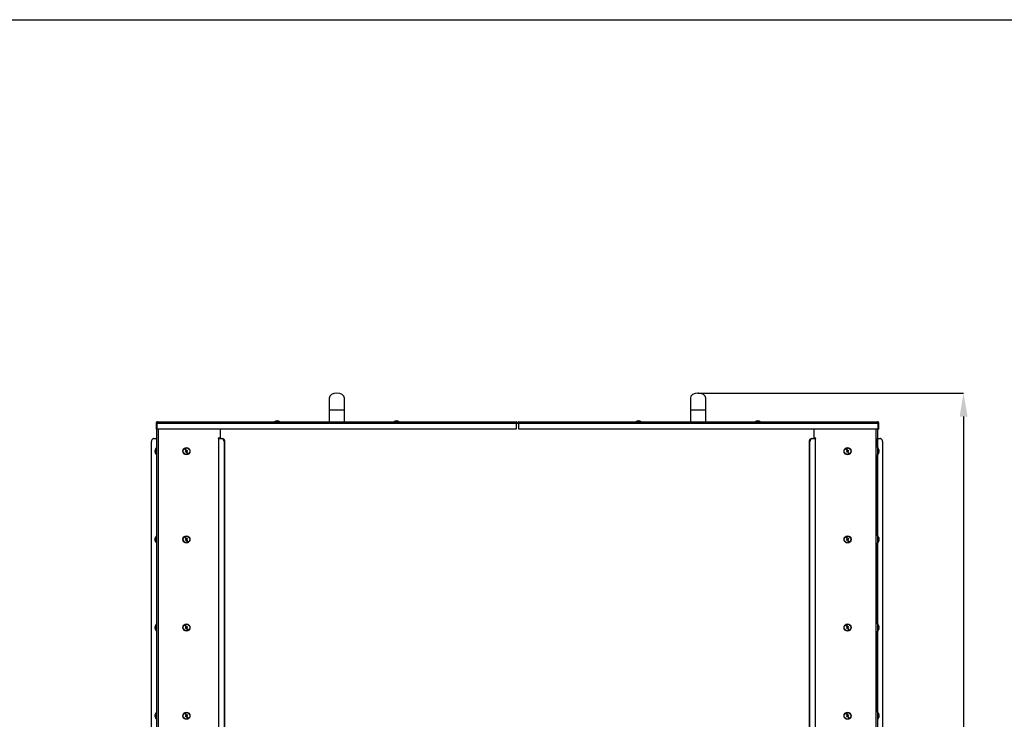
# Model space of a CAD drawing. Units: millimetres. Extents: x 60 to 10066, y 60 to 7068.
# Drawn here: x 1713 to 3366, y 5894 to 7068 of the extents above; entities that cross this region are included whole.
import ezdxf

# ---------------------------------------------------------------- set-up
doc = ezdxf.new("R2010")
doc.units = ezdxf.units.MM
doc.header["$LTSCALE"] = 12
doc.header["$PDSIZE"] = -1
doc.layers.add('WYMIAR', color=8, linetype='Continuous')
doc.styles.add('SLDTEXTSTYLE0', font='TXT', dxfattribs={"width": 0.605})
doc.dimstyles.new('SLDDIMSTYLE1', dxfattribs={"dimtxt": 61.639648, "dimasz": 39.624, "dimexe": 0, "dimexo": 0.0625, "dimgap": 15.409912, "dimtad": 1, "dimdec": 0, "dimrnd": 1e-09, "dimzin": 12, "dimdsep": 46, "dimtxsty": 'SLDTEXTSTYLE0', "dimsah": 1, "dimcen": 0.09, "dimadec": 0, "dimazin": 3, "dimtfac": 1, "dimtdec": 0, "dimtofl": 0, "dimtmove": 0, "dimatfit": 3, "dimfxl": 1, "dimfrac": 2, "dimtolj": 1, "dimtzin": 12, "dimarcsym": 0})

# ---------------------------------------------------------------- blocks, each defined once
blk = doc.blocks.new('_D_20')
at = {"layer": 'Defpoints', "color": 0}
for p in [(2851.9, 6441.4), (3152.9, 4710), (3297.5, 4710)]:
    blk.add_point(p, dxfattribs=at)
at = {"layer": 'WYMIAR', "color": 0, "lineweight": -2}
for p, q in [((2852, 6441.4), (3297.5, 6441.4)), ((3297.5, 6401.8), (3297.5, 4749.6)), ((3152.9, 4710), (3297.5, 4710))]:
    blk.add_line(p, q, dxfattribs=at)
at = {"layer": 'WYMIAR', "color": 0}
for points in [[(3304.2, 6401.8), (3290.9, 6401.8), (3297.5, 6441.4)], [(3290.9, 4749.6), (3304.2, 4749.6), (3297.5, 4710)]]:
    blk.add_solid(points, dxfattribs=at)
at = {"layer": 'WYMIAR', "color": 0, "insert": (3220.5, 5575.7), "char_height": 61.64, "attachment_point": 2, "rotation": 90, "style": 'SLDTEXTSTYLE0'}
blk.add_mtext('\\A1;1731', dxfattribs=at)

msp = doc.modelspace()

# ---------------------------------------------------------------- linework, layer by layer
at = {"lineweight": 25}
for p, q in [((60, 7068), (10032, 7068)), ((2232.349, 6432.895), (2232.349, 6412.895)), ((2258.349, 6412.895), (2258.349, 6432.895)), ((2838.929, 6432.895), (2838.929, 6412.895)), ((2864.929, 6412.895), (2864.929, 6432.895)), ((2232.349, 6412.895), (2232.349, 6392.895)), ((2232.349, 6412.895), (2258.349, 6412.895)), ((2258.349, 6392.895), (2258.349, 6412.895)), ((2838.929, 6412.895), (2838.929, 6392.895)), ((2838.929, 6412.895), (2864.929, 6412.895)), ((2864.929, 6392.895), (2864.929, 6412.895)), ((1942.859, 6390.855), (1942.059, 6390.855)), ((1942.059, 6390.855), (1942.059, 6380.895)), ((1942.059, 6380.895), (1942.859, 6380.895)), ((1942.859, 6390.855), (1942.859, 6380.895)), ((1942.859, 6389.995), (1943.566, 6389.995)), ((1942.859, 6380.895), (1942.859, 4709.995)), ((1943.566, 6380.895), (1943.566, 6390.855)), ((1943.566, 6390.855), (2546.599, 6390.855)), ((2546.599, 6380.895), (1943.566, 6380.895)), ((1944.099, 6392.895), (2546.599, 6392.895)), ((1945.239, 6380.895), (1945.239, 4709.995)), ((2049.359, 6380.895), (2049.359, 6365.745)), ((2546.599, 6392.895), (2546.599, 6390.855)), ((2546.599, 6392.095), (2550.679, 6392.095)), ((2546.599, 6390.855), (2546.599, 6380.895)), ((2550.679, 6389.995), (2546.599, 6389.995)), ((2550.679, 6390.855), (2550.679, 6392.895)), ((2550.679, 6392.895), (3153.179, 6392.895)), ((2550.679, 6380.895), (2550.679, 6390.855)), ((2550.679, 6390.855), (3153.712, 6390.855)), ((3153.712, 6380.895), (2550.679, 6380.895)), ((3046.359, 6380.895), (3046.359, 6365.745)), ((3150.479, 6380.895), (3150.479, 4709.995)), ((3152.859, 6380.895), (3152.859, 4709.995)), ((3153.712, 6390.855), (3153.712, 6380.895)), ((3154.419, 6390.855), (3155.219, 6390.855)), ((3154.419, 6380.895), (3154.419, 6390.855)), ((3155.219, 6380.895), (3154.419, 6380.895)), ((3155.219, 6380.895), (3155.219, 6390.855)), ((1937.641, 6364.995), (1942.601, 6364.995)), ((1942.859, 6364.995), (1942.601, 6364.995)), ((1942.601, 6364.995), (1942.601, 6349.705)), ((2049.359, 6365.745), (2046.123, 6365.745)), ((2046.123, 6365.745), (2046.123, 6364.995)), ((2046.123, 6364.995), (2046.873, 6364.995)), ((2046.873, 6364.995), (2046.873, 4709.995)), ((2047.495, 6364.995), (2046.873, 6364.995)), ((2047.495, 4709.995), (2047.495, 6364.995)), ((2047.495, 6364.995), (2052.455, 6364.995)), ((2052.455, 6364.995), (2053.515, 6364.995)), ((3042.202, 6364.995), (3043.262, 6364.995)), ((3043.262, 6364.995), (3048.222, 6364.995)), ((3049.594, 6365.745), (3046.359, 6365.745)), ((3048.222, 6364.995), (3048.222, 4709.995)), ((3048.844, 6364.995), (3048.222, 6364.995)), ((3048.844, 4709.995), (3048.844, 6364.995)), ((3048.844, 6364.995), (3049.594, 6364.995)), ((3049.594, 6364.995), (3049.594, 6365.745)), ((3153.116, 6364.995), (3152.859, 6364.995)), ((3153.116, 6364.995), (3158.076, 6364.995)), ((3153.116, 6349.705), (3153.116, 6364.995)), ((1934.106, 4714.995), (1934.106, 6359.995)), ((1942.859, 6349.705), (1942.359, 6349.705)), ((1942.359, 6337.705), (1942.359, 6349.705)), ((1991.602, 6348.055), (1990.678, 6347.673)), ((1990.678, 6347.673), (1992.206, 6343.976)), ((1993.13, 6344.358), (1991.602, 6348.055)), ((2055.99, 6359.995), (2055.99, 4714.995)), ((2057.051, 6359.995), (2055.99, 6359.995)), ((2057.051, 6359.995), (2057.051, 4714.995)), ((3038.666, 4714.995), (3038.666, 6359.995)), ((3039.727, 6359.995), (3038.666, 6359.995)), ((3039.727, 4714.995), (3039.727, 6359.995)), ((3101.602, 6348.055), (3100.678, 6347.673)), ((3100.678, 6347.673), (3102.206, 6343.976)), ((3103.13, 6344.358), (3101.602, 6348.055)), ((3153.359, 6349.705), (3152.859, 6349.705)), ((3153.359, 6349.705), (3153.359, 6337.705)), ((3161.612, 6359.995), (3161.612, 4714.995)), ((1941.432, 6344.205), (1939.893, 6344.205)), ((1939.893, 6343.205), (1941.432, 6343.205)), ((1940.156, 6345.705), (1940.138, 6345.705)), ((1940.138, 6341.705), (1940.156, 6341.705)), ((1942.359, 6337.705), (1942.859, 6337.705)), ((1942.601, 6337.705), (1942.601, 6201.705)), ((1992.206, 6343.976), (1990.819, 6343.403)), ((1990.819, 6343.403), (1991.201, 6342.479)), ((1991.201, 6342.479), (1992.587, 6343.052)), ((1992.587, 6343.052), (1994.115, 6339.355)), ((1994.516, 6344.931), (1993.13, 6344.358)), ((1993.512, 6343.434), (1994.898, 6344.007)), ((1995.039, 6339.737), (1993.512, 6343.434)), ((1994.115, 6339.355), (1995.039, 6339.737)), ((1994.898, 6344.007), (1994.516, 6344.931)), ((3102.206, 6343.976), (3100.819, 6343.403)), ((3100.819, 6343.403), (3101.201, 6342.479)), ((3101.201, 6342.479), (3102.587, 6343.052)), ((3102.587, 6343.052), (3104.115, 6339.355)), ((3104.516, 6344.931), (3103.13, 6344.358)), ((3103.512, 6343.434), (3104.898, 6344.007)), ((3105.039, 6339.737), (3103.512, 6343.434)), ((3104.115, 6339.355), (3105.039, 6339.737)), ((3104.898, 6344.007), (3104.516, 6344.931)), ((3152.859, 6337.705), (3153.359, 6337.705)), ((3153.116, 6201.705), (3153.116, 6337.705)), ((3155.824, 6344.205), (3154.285, 6344.205)), ((3154.285, 6343.205), (3155.824, 6343.205)), ((3155.579, 6345.705), (3155.561, 6345.705)), ((3155.561, 6341.705), (3155.579, 6341.705)), ((1942.859, 6201.705), (1942.359, 6201.705)), ((1942.359, 6197.517), (1942.359, 6201.705)), ((1991.602, 6200.055), (1990.678, 6199.673)), ((1990.678, 6199.673), (1992.206, 6195.976)), ((1993.13, 6196.358), (1991.602, 6200.055)), ((3101.602, 6200.055), (3100.678, 6199.673)), ((3100.678, 6199.673), (3102.206, 6195.976)), ((3103.13, 6196.358), (3101.602, 6200.055)), ((3153.359, 6201.705), (3152.859, 6201.705)), ((3153.359, 6201.705), (3153.359, 6189.705)), ((1939.922, 6196.333), (1939.893, 6196.031)), ((1940.138, 6196.333), (1939.893, 6196.333)), ((1940.144, 6196.031), (1939.893, 6196.031)), ((1939.922, 6195.077), (1939.893, 6195.077)), ((1942.359, 6189.705), (1942.359, 6197.517)), ((1942.359, 6189.705), (1942.859, 6189.705)), ((1942.601, 6189.705), (1942.601, 6053.705)), ((1992.206, 6195.976), (1990.819, 6195.403)), ((1990.819, 6195.403), (1991.201, 6194.479)), ((1991.201, 6194.479), (1992.587, 6195.052)), ((1992.587, 6195.052), (1994.115, 6191.355)), ((1994.516, 6196.931), (1993.13, 6196.358)), ((1993.512, 6195.434), (1994.898, 6196.007)), ((1995.039, 6191.737), (1993.512, 6195.434)), ((1994.115, 6191.355), (1995.039, 6191.737)), ((1994.898, 6196.007), (1994.516, 6196.931)), ((3102.206, 6195.976), (3100.819, 6195.403)), ((3100.819, 6195.403), (3101.201, 6194.479)), ((3101.201, 6194.479), (3102.587, 6195.052)), ((3102.587, 6195.052), (3104.115, 6191.355)), ((3104.516, 6196.931), (3103.13, 6196.358)), ((3103.512, 6195.434), (3104.898, 6196.007)), ((3105.039, 6191.737), (3103.512, 6195.434)), ((3104.115, 6191.355), (3105.039, 6191.737)), ((3104.898, 6196.007), (3104.516, 6196.931)), ((3152.859, 6189.705), (3153.359, 6189.705)), ((3153.116, 6053.705), (3153.116, 6189.705)), ((3155.824, 6196.205), (3154.285, 6196.205)), ((3154.285, 6195.205), (3155.824, 6195.205)), ((3155.579, 6197.705), (3155.561, 6197.705)), ((3155.561, 6193.705), (3155.579, 6193.705)), ((1942.859, 6053.705), (1942.359, 6053.705)), ((1942.359, 6041.705), (1942.359, 6053.705)), ((1991.602, 6052.055), (1990.678, 6051.673)), ((1990.678, 6051.673), (1992.206, 6047.976)), ((1993.13, 6048.358), (1991.602, 6052.055)), ((3101.602, 6052.055), (3100.678, 6051.673)), ((3100.678, 6051.673), (3102.206, 6047.976)), ((3103.13, 6048.358), (3101.602, 6052.055)), ((3153.359, 6053.705), (3152.859, 6053.705)), ((3153.359, 6053.705), (3153.359, 6041.705)), ((1941.432, 6048.205), (1939.893, 6048.205)), ((1939.893, 6047.205), (1941.432, 6047.205)), ((1940.156, 6049.705), (1940.138, 6049.705)), ((1940.138, 6045.705), (1940.156, 6045.705)), ((1942.359, 6041.705), (1942.859, 6041.705)), ((1942.601, 6041.705), (1942.601, 5905.705)), ((1992.206, 6047.976), (1990.819, 6047.403)), ((1990.819, 6047.403), (1991.201, 6046.479)), ((1991.201, 6046.479), (1992.587, 6047.052)), ((1992.587, 6047.052), (1994.115, 6043.355)), ((1994.516, 6048.931), (1993.13, 6048.358)), ((1993.512, 6047.434), (1994.898, 6048.007)), ((1995.039, 6043.737), (1993.512, 6047.434)), ((1994.115, 6043.355), (1995.039, 6043.737)), ((1994.898, 6048.007), (1994.516, 6048.931)), ((3102.206, 6047.976), (3100.819, 6047.403)), ((3100.819, 6047.403), (3101.201, 6046.479)), ((3101.201, 6046.479), (3102.587, 6047.052)), ((3102.587, 6047.052), (3104.115, 6043.355)), ((3104.516, 6048.931), (3103.13, 6048.358)), ((3103.512, 6047.434), (3104.898, 6048.007)), ((3105.039, 6043.737), (3103.512, 6047.434)), ((3104.115, 6043.355), (3105.039, 6043.737)), ((3104.898, 6048.007), (3104.516, 6048.931)), ((3152.859, 6041.705), (3153.359, 6041.705)), ((3153.116, 5905.705), (3153.116, 6041.705)), ((3155.824, 6048.205), (3154.285, 6048.205)), ((3154.285, 6047.205), (3155.824, 6047.205)), ((3155.579, 6049.705), (3155.561, 6049.705)), ((3155.561, 6045.705), (3155.579, 6045.705)), ((1940.156, 5901.705), (1940.138, 5901.705)), ((1942.859, 5905.705), (1942.359, 5905.705)), ((1942.359, 5893.705), (1942.359, 5905.705)), ((1991.602, 5904.055), (1990.678, 5903.673)), ((1990.678, 5903.673), (1992.206, 5899.976)), ((1993.13, 5900.358), (1991.602, 5904.055)), ((3101.602, 5904.055), (3100.678, 5903.673)), ((3100.678, 5903.673), (3102.206, 5899.976)), ((3103.13, 5900.358), (3101.602, 5904.055)), ((3153.359, 5905.705), (3152.859, 5905.705)), ((3153.359, 5905.705), (3153.359, 5893.705)), ((3155.579, 5901.705), (3155.561, 5901.705)), ((1941.432, 5900.205), (1939.893, 5900.205)), ((1939.893, 5899.205), (1941.432, 5899.205)), ((1940.138, 5897.705), (1940.156, 5897.705)), ((1992.206, 5899.976), (1990.819, 5899.403)), ((1990.819, 5899.403), (1991.201, 5898.479)), ((1991.201, 5898.479), (1992.587, 5899.052)), ((1992.587, 5899.052), (1994.115, 5895.355)), ((1994.516, 5900.931), (1993.13, 5900.358)), ((1993.512, 5899.434), (1994.898, 5900.007)), ((1995.039, 5895.737), (1993.512, 5899.434)), ((1994.115, 5895.355), (1995.039, 5895.737)), ((1994.898, 5900.007), (1994.516, 5900.931)), ((3102.206, 5899.976), (3100.819, 5899.403)), ((3100.819, 5899.403), (3101.201, 5898.479)), ((3101.201, 5898.479), (3102.587, 5899.052)), ((3102.587, 5899.052), (3104.115, 5895.355)), ((3104.516, 5900.931), (3103.13, 5900.358)), ((3103.512, 5899.434), (3104.898, 5900.007)), ((3105.039, 5895.737), (3103.512, 5899.434)), ((3104.115, 5895.355), (3105.039, 5895.737)), ((3104.898, 5900.007), (3104.516, 5900.931)), ((3155.824, 5900.205), (3154.285, 5900.205)), ((3154.285, 5899.205), (3155.824, 5899.205)), ((3155.561, 5897.705), (3155.579, 5897.705))]:
    msp.add_line(p, q, dxfattribs=at)
at = {"lineweight": 25, "flags": 128}
for points in [[(1937.641, 6364.995), (1936.951, 6364.899), (1936.288, 6364.614), (1935.677, 6364.152), (1935.141, 6363.531), (1934.701, 6362.773), (1934.375, 6361.908), (1934.174, 6360.97), (1934.106, 6359.995)], [(2055.99, 6359.995), (2055.922, 6360.97), (2055.721, 6361.908), (2055.395, 6362.773), (2054.955, 6363.531), (2054.419, 6364.152), (2053.808, 6364.614), (2053.145, 6364.899), (2052.455, 6364.995)], [(2053.515, 6364.995), (2054.205, 6364.899), (2054.868, 6364.614), (2055.48, 6364.152), (2056.015, 6363.531), (2056.455, 6362.773), (2056.782, 6361.908), (2056.983, 6360.97), (2057.051, 6359.995)], [(3038.666, 6359.995), (3038.734, 6360.97), (3038.935, 6361.908), (3039.262, 6362.773), (3039.702, 6363.531), (3040.238, 6364.152), (3040.849, 6364.614), (3041.512, 6364.899), (3042.202, 6364.995)], [(3043.262, 6364.995), (3042.573, 6364.899), (3041.909, 6364.614), (3041.298, 6364.152), (3040.762, 6363.531), (3040.323, 6362.773), (3039.996, 6361.908), (3039.795, 6360.97), (3039.727, 6359.995)], [(3161.612, 6359.995), (3161.544, 6360.97), (3161.343, 6361.908), (3161.016, 6362.773), (3160.576, 6363.531), (3160.04, 6364.152), (3159.429, 6364.614), (3158.766, 6364.899), (3158.076, 6364.995)]]:
    msp.add_lwpolyline(points, dxfattribs=at)
at = {"lineweight": 25}
for centre, radius in [((1992.859, 6343.705), 6), ((1992.859, 6343.705), 5.5), ((3102.859, 6343.705), 6), ((3102.859, 6343.705), 5.5), ((1992.859, 6195.705), 6), ((1992.859, 6195.705), 5.5), ((3102.859, 6195.705), 6), ((3102.859, 6195.705), 5.5), ((1992.859, 6047.705), 6), ((1992.859, 6047.705), 5.5), ((3102.859, 6047.705), 6), ((3102.859, 6047.705), 5.5), ((1992.859, 5899.705), 6), ((1992.859, 5899.705), 5.5), ((3102.859, 5899.705), 6), ((3102.859, 5899.705), 5.5)]:
    msp.add_circle(centre, radius, dxfattribs=at)
for centre, radius, start, end in [((2145.349, 6390.095), 4.8, 35.685335, 144.314665), ((2345.349, 6390.095), 4.8, 35.685335, 144.314665), ((2546.599, 6390.855), 2.04, 37.433711, 90), ((2550.679, 6390.855), 2.04, 90, 142.566289), ((2751.929, 6390.095), 4.8, 35.685335, 144.314665), ((2951.929, 6390.095), 4.8, 35.685335, 144.314665), ((1947.159, 6343.705), 7.3, 131.11209, 164.099203), ((3148.559, 6343.705), 7.3, 15.900797, 48.88791), ((1947.159, 6343.705), 7.283, 164.060778, 176.063297), ((1947.159, 6343.705), 7.283, 183.936703, 195.939222), ((1947.159, 6343.705), 7.3, 195.900797, 228.88791), ((1947.159, 6343.705), 5.748, 175.009755, 184.990245), ((3148.559, 6343.705), 7.3, 311.11209, 344.099203), ((3148.559, 6343.705), 5.748, 355.009755, 4.990245), ((3148.559, 6343.705), 7.283, 3.936703, 15.939222), ((3148.559, 6343.705), 7.283, 344.060778, 356.063297), ((1947.159, 6195.705), 7.3, 131.11209, 166.89141), ((3148.559, 6195.705), 7.3, 15.900797, 48.88791), ((1946.52, 6195.854), 6.644, 166.888711, 175.864315), ((1940.854, 6196.078), 0.994, 134.61159, 165.146789), ((1940.758, 6196.245), 0.891, 193.889179, 217.273483), ((1940.854, 6195.124), 0.994, 134.61159, 165.146789), ((1946.634, 6195.883), 6.76, 184.276479, 219.691809), ((1946.634, 6195.581), 6.76, 184.276479, 219.691809), ((1947.159, 6195.705), 7.3, 193.10859, 228.88791), ((1946.519, 6196.309), 6.381, 175.716287, 184.283713), ((1941.946, 6191.415), 0.536, 163.628888, 196.371112), ((3148.559, 6195.705), 7.3, 311.11209, 344.099203), ((3148.559, 6195.705), 5.748, 355.009755, 4.990245), ((3148.559, 6195.705), 7.283, 3.936703, 15.939222), ((3148.559, 6195.705), 7.283, 344.060778, 356.063297), ((1947.159, 6047.705), 7.3, 131.11209, 164.099203), ((3148.559, 6047.705), 7.3, 15.900797, 48.88791), ((1947.159, 6047.705), 7.283, 164.060778, 176.063297), ((1947.159, 6047.705), 7.283, 183.936703, 195.939222), ((1947.159, 6047.705), 7.3, 195.900797, 228.88791), ((1947.159, 6047.705), 5.748, 175.009755, 184.990245), ((3148.559, 6047.705), 7.3, 311.11209, 344.099203), ((3148.559, 6047.705), 5.748, 355.009755, 4.990245), ((3148.559, 6047.705), 7.283, 3.936703, 15.939222), ((3148.559, 6047.705), 7.283, 344.060778, 356.063297), ((1947.159, 5899.705), 7.283, 164.060778, 176.063297), ((1947.159, 5899.705), 7.3, 131.11209, 164.099203), ((3148.559, 5899.705), 7.3, 15.900797, 48.88791), ((3148.559, 5899.705), 7.283, 3.936703, 15.939222), ((1947.159, 5899.705), 7.283, 183.936703, 195.939222), ((1947.159, 5899.705), 7.3, 195.900797, 228.88791), ((1947.159, 5899.705), 5.748, 175.009755, 184.990245), ((3148.559, 5899.705), 7.3, 311.11209, 344.099203), ((3148.559, 5899.705), 5.748, 355.009755, 4.990245), ((3148.559, 5899.705), 7.283, 344.060778, 356.063297)]:
    msp.add_arc(centre, radius, start, end, dxfattribs=at)
for centre in [(2245.349, 6432.895), (2851.929, 6432.895)]:
    msp.add_ellipse(centre, major_axis=(13, 0), ratio=0.65384615, start_param=0, end_param=3.14159265, dxfattribs=at)
for points in [[(1944.099, 6392.895), (1943.831, 6392.864), (1943.297, 6392.803), (1942.622, 6392.331), (1942.151, 6391.657), (1942.089, 6391.122), (1942.059, 6390.855)], [(1943.566, 6390.855), (1943.61, 6391.122), (1943.699, 6391.657), (1943.832, 6392.331), (1943.965, 6392.803), (1944.054, 6392.864), (1944.099, 6392.895)], [(3153.179, 6392.895), (3153.223, 6392.864), (3153.312, 6392.803), (3153.445, 6392.331), (3153.578, 6391.657), (3153.667, 6391.122), (3153.712, 6390.855)], [(3155.219, 6390.855), (3155.188, 6391.122), (3155.127, 6391.657), (3154.655, 6392.331), (3153.981, 6392.803), (3153.446, 6392.864), (3153.179, 6392.895)]]:
    msp.add_open_spline(points, degree=3, dxfattribs=at)
for points, knots in [([(1943.779, 6392.031), (1943.726, 6392.023), (1943.514, 6391.99), (1943.203, 6391.747), (1942.914, 6391.344), (1942.877, 6391.018), (1942.859, 6390.855)], [0, 0, 0, 0, 0.09790632, 0.39860422, 0.69930211, 1, 1, 1, 1]), ([(3154.419, 6390.855), (3154.4, 6391.018), (3154.363, 6391.344), (3154.074, 6391.747), (3153.763, 6391.99), (3153.551, 6392.023), (3153.499, 6392.031)], [0, 0, 0, 0, 0.300697892, 0.601395784, 0.902093676, 1, 1, 1, 1])]:
    msp.add_open_spline(points, degree=3, knots=knots, dxfattribs=at)
msp.add_point((2851.929, 6441.395), dxfattribs=at)

# ---------------------------------------------------------------- dimensions: what is measured, and where the dimension line sits
at = {"layer": 'WYMIAR'}
dim = msp.add_linear_dim(base=(3297.548, 4709.995), p1=(2851.929, 6441.395), p2=(3152.859, 4709.995), angle=90, dimstyle='SLDDIMSTYLE1', dxfattribs=at)
dim.commit()
dim.dimension.update_dxf_attribs({"geometry": '_D_20', "text_midpoint": (3297.548, 5575.695), "dimtype": 160})

doc.saveas('drawing.dxf')
